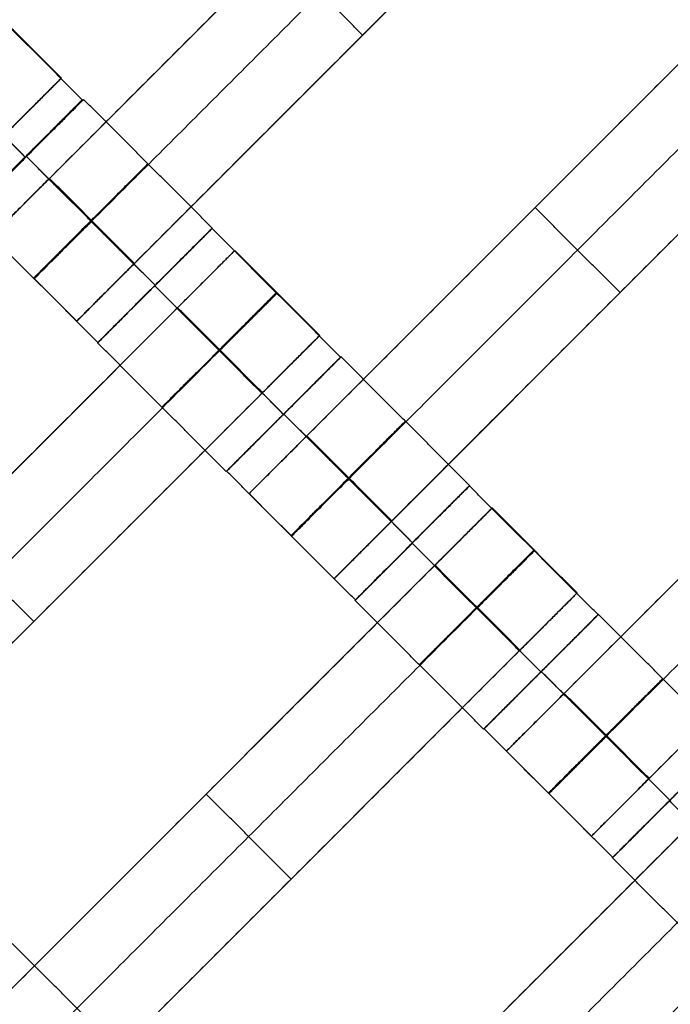
# Model space of a CAD drawing. Units: centimetres. Extents: x -754 to -180, y -149 to 327.
# Drawn here: x -379 to -371, y 43 to 56 of the extents above; entities that cross this region are included whole.
import ezdxf

# ---------------------------------------------------------------- set-up
doc = ezdxf.new("R2010")
doc.units = ezdxf.units.CM
for name, color, linetype, true_color in [('Domyslna', 7, 'Continuous', 0x000000), ('Gumy', 7, 'Continuous', 0xbf0000), ('Mata', 7, 'Continuous', 0x000000), ('Pudlo', 254, 'Continuous', 0xbebebe)]:
    doc.layers.add(name, color=color, linetype=linetype, true_color=true_color)
doc.styles.add('Arial Normalny', font='arial.ttf')
doc.dimstyles.new('TRAMPOL', dxfattribs={"dimscale": 1.1, "dimtxt": 10, "dimasz": 10, "dimexe": 5, "dimexo": 5, "dimgap": 1.1, "dimtad": 1, "dimtoh": 1, "dimdec": 0, "dimzin": 1, "dimdsep": 46, "dimtxsty": 'Arial Normalny', "dimcen": 5, "dimazin": 1, "dimtfac": 1, "dimtdec": 4, "dimtix": 1, "dimtofl": 0, "dimtmove": 1, "dimatfit": 3, "dimfxl": 10, "dimtolj": 1, "dimtzin": 1, "dimarcsym": 0})

# ---------------------------------------------------------------- blocks, each defined once
blk = doc.blocks.new('*D1')
at = {"layer": 'Defpoints', "color": 0, "transparency": 16777216}
for p in [(-505.31, 176.455), (-552.166, 1.461), (-330.316, 1.461)]:
    blk.add_point(p, dxfattribs=at)
at = {"layer": 'Domyslna', "color": 0, "lineweight": -2, "transparency": 16777216}
for p, q in [((-510.81, 176.455), (-557.666, 176.455)), ((-552.166, 165.455), (-552.166, 12.461)), ((-335.816, 1.461), (-557.666, 1.461))]:
    blk.add_line(p, q, dxfattribs=at)
at = {"layer": 'Domyslna', "color": 0, "transparency": 16777216}
for points in [[(-550.333, 165.455), (-553.999, 165.455), (-552.166, 176.455)], [(-553.999, 12.461), (-550.333, 12.461), (-552.166, 1.461)]]:
    blk.add_solid(points, dxfattribs=at)
at = {"layer": 'Domyslna', "color": 0, "transparency": 16777216, "insert": (-558.992, 88.958), "char_height": 11, "attachment_point": 5, "rotation": 90, "style": 'Arial Normalny'}
blk.add_mtext('\\A1;175', dxfattribs=at)
blk = doc.blocks.new('*D2')
at = {"layer": 'Defpoints', "color": 0, "transparency": 16777216}
for p in [(-504.927, 222.355), (-504.927, 176.264), (-329.742, 0.888)]:
    blk.add_point(p, dxfattribs=at)
at = {"layer": 'Domyslna', "color": 0, "lineweight": -2, "transparency": 16777216}
for p, q in [((-504.927, 181.764), (-504.927, 227.855)), ((-329.742, 6.388), (-329.742, 227.855)), ((-340.742, 222.355), (-493.927, 222.355))]:
    blk.add_line(p, q, dxfattribs=at)
at = {"layer": 'Domyslna', "color": 0, "transparency": 16777216}
for points in [[(-493.927, 224.189), (-493.927, 220.522), (-504.927, 222.355)], [(-340.742, 220.522), (-340.742, 224.189), (-329.742, 222.355)]]:
    blk.add_solid(points, dxfattribs=at)
at = {"layer": 'Domyslna', "color": 0, "transparency": 16777216, "insert": (-417.335, 229.181), "char_height": 11, "attachment_point": 5, "style": 'Arial Normalny'}
blk.add_mtext('\\A1;175', dxfattribs=at)
blk = doc.blocks.new('*D4')
at = {"layer": 'Defpoints', "color": 0, "transparency": 16777216}
for p in [(-479.507, 150.634), (-537.188, 92.844), (-355.313, 26.676)]:
    blk.add_point(p, dxfattribs=at)
at = {"layer": 'Domyslna', "color": 0, "lineweight": -2, "transparency": 16777216}
for p, q in [((-483.393, 146.741), (-541.073, 88.951)), ((-420.779, -23.344), (-529.402, 85.073)), ((-359.198, 22.783), (-416.878, -35.007))]:
    blk.add_line(p, q, dxfattribs=at)
at = {"layer": 'Domyslna', "color": 0, "transparency": 16777216}
for points in [[(-528.107, 86.371), (-530.697, 83.776), (-537.188, 92.844)], [(-422.074, -24.641), (-419.484, -22.046), (-412.993, -31.114)]]:
    blk.add_solid(points, dxfattribs=at)
at = {"layer": 'Domyslna', "color": 0, "transparency": 16777216, "insert": (-470.269, 35.696), "char_height": 11, "attachment_point": 5, "rotation": 315.0545, "style": 'Arial Normalny'}
blk.add_mtext('\\A1;175', dxfattribs=at)
blk = doc.blocks.new('*D6')
at = {"layer": 'Defpoints', "color": 0, "transparency": 16777216}
for p in [(-505.336, 326.698), (-739.771, -149.081), (-330.012, -149.081)]:
    blk.add_point(p, dxfattribs=at)
at = {"layer": 'Domyslna', "color": 0, "lineweight": -2, "transparency": 16777216}
for p, q in [((-510.836, 326.698), (-745.271, 326.698)), ((-739.771, 315.698), (-739.771, -138.081)), ((-335.512, -149.081), (-745.271, -149.081))]:
    blk.add_line(p, q, dxfattribs=at)
at = {"layer": 'Domyslna', "color": 0, "transparency": 16777216}
for points in [[(-737.937, 315.698), (-741.604, 315.698), (-739.771, 326.698)], [(-741.604, -138.081), (-737.937, -138.081), (-739.771, -149.081)]]:
    blk.add_solid(points, dxfattribs=at)
at = {"layer": 'Domyslna', "color": 0, "transparency": 16777216, "insert": (-746.574, 88.808), "char_height": 11, "attachment_point": 5, "rotation": 90, "style": 'Arial Normalny'}
blk.add_mtext('\\A1;475', dxfattribs=at)

msp = doc.modelspace()

# ---------------------------------------------------------------- linework, layer by layer
at = {"layer": 'Domyslna', "color": 6, "lineweight": 50, "true_color": 0xff00ff}
for centre, radius, start, end in [((-505.336, 1.227), 325.471, 0, 90), ((-330.012, 176.455), 325.536, 180.0206, 270)]:
    msp.add_arc(centre, radius, start, end, dxfattribs=at)
at = {"layer": 'Domyslna', "extrusion": (0, 0, -1)}
msp.add_arc((480.069, 26.414), 150, 133.59166, 180, dxfattribs=at)
at = {"layer": 'Domyslna'}
msp.add_arc((-480.069, 26.414), 125, 0, 46.40834, dxfattribs=at)
at = {"layer": 'Gumy'}
for centre, radius, start, end in [((-480.069, 26.414, 3.75), 149.75, 0.09566, 46.31268), ((-480.069, 26.414, 4), 149.5, 0.19163, 46.21671)]:
    msp.add_arc(centre, radius, start, end, dxfattribs=at)
at = {"layer": 'Gumy', "extrusion": (0, 0, -1)}
for centre, radius, start, end in [((480.069, 26.414, -3.75), 125.25, 133.70602, 179.88564), ((480.069, 26.414, -4), 125.5, 133.81993, 179.77173), ((355.068, 151.418, -3.75), 125.25, 270.11436, 313.4773)]:
    msp.add_arc(centre, radius, start, end, dxfattribs=at)
at = {"layer": 'Gumy', "extrusion": (1.03445e-17, 1.45665e-17, -1)}
msp.add_arc((355.068, 151.418, -4), 125.5, 270.22827, 313.36339, dxfattribs=at)
at = {"layer": 'Gumy'}
for points, weights in [([(-330.07, 26.414), (-330.07, 90.717), (-376.642, 135.055)], [1, 0.919106673242, 1]), ([(-330.07, 26.414, 3.5), (-330.07, 90.717, 3.5), (-376.642, 135.055, 3.5)], [1, 0.919106673242, 1]), ([(-330.07, 26.414, 2), (-330.07, 90.717, 2), (-376.642, 135.055, 2)], [1, 0.919106673242, 1]), ([(-393.88, 116.948), (-355.069, 80), (-355.069, 26.414)], [1, 0.919106673242, 1]), ([(-393.88, 116.948, 3.5), (-355.069, 80, 3.5), (-355.069, 26.414, 3.5)], [1, 0.919106673242, 1]), ([(-393.88, 116.948, 2), (-355.069, 80, 2), (-355.069, 26.414, 2)], [1, 0.919106673242, 1]), ([(-355.068, 26.418), (-405.054, 26.418), (-441.257, 60.884)], [1, 0.928512845493, 1]), ([(-355.068, 26.418, 3.5), (-405.054, 26.418, 3.5), (-441.257, 60.884, 3.5)], [1, 0.928512845493, 1]), ([(-355.068, 26.418, 2), (-405.054, 26.418, 2), (-441.257, 60.884, 2)], [1, 0.928512845493, 1])]:
    msp.add_rational_spline(points, weights, degree=2, dxfattribs=at)
at = {"layer": 'Mata'}
for p, q in [((-372.468, 59.991, -3.603), (-379.539, 52.92, -3.603)), ((-371.417, 58.94, -3.603), (-378.488, 51.869, -3.603)), ((-369.286, 56.809, -3.603), (-376.357, 49.738, -3.603)), ((-368.235, 55.758, -3.603), (-375.306, 48.687, -3.603)), ((-374.953, 55.405, -4.603), (-374.953, 55.405, -2.603)), ((-378.677, 54.873, -3.603), (-385.748, 47.801, -3.603)), ((-378.419, 54.605, -3.602), (-379.833, 53.191, -3.602)), ((-378.402, 54.61, -3.6), (-379.816, 53.197, -3.6)), ((-379.109, 53.904, -4.6), (-379.108, 53.903, -2.6)), ((-379.126, 53.898, -4.602), (-379.126, 53.897, -2.602)), ((-366.104, 53.627, -3.603), (-373.175, 46.556, -3.603)), ((-372.821, 53.273, -4.603), (-372.821, 53.273, -2.603)), ((-376.815, 53.015, -3.6), (-378.229, 51.601, -3.6)), ((-376.812, 53.02, -3.602), (-378.225, 51.606, -3.602)), ((-376.533, 52.743, -3.603), (-383.604, 45.672, -3.603)), ((-365.053, 52.576, -3.603), (-372.124, 45.505, -3.603)), ((-377.522, 52.308, -4.6), (-377.522, 52.308, -2.6)), ((-377.519, 52.314, -4.602), (-377.518, 52.313, -2.602)), ((-371.771, 52.223, -4.603), (-371.771, 52.223, -2.603)), ((-375.483, 51.693, -3.603), (-382.554, 44.622, -3.603)), ((-375.225, 51.425, -3.602), (-376.639, 50.011, -3.602)), ((-375.22, 51.428, -3.6), (-376.634, 50.015, -3.6)), ((-375.932, 50.718, -4.602), (-375.932, 50.717, -2.602)), ((-375.927, 50.722, -4.6), (-375.926, 50.721, -2.6)), ((-373.633, 49.833, -3.6), (-375.047, 48.419, -3.6)), ((-373.63, 49.838, -3.602), (-375.043, 48.424, -3.602)), ((-373.351, 49.561, -3.603), (-380.423, 42.49, -3.603)), ((-374.341, 49.126, -4.6), (-374.34, 49.126, -2.6)), ((-374.337, 49.132, -4.602), (-374.336, 49.131, -2.602)), ((-372.301, 48.511, -3.603), (-379.372, 41.44, -3.603)), ((-372.043, 48.243, -3.602), (-373.457, 46.829, -3.602)), ((-372.038, 48.246, -3.6), (-373.452, 46.833, -3.6)), ((-379.019, 48.157, -4.603), (-379.019, 48.157, -2.603)), ((-372.75, 47.536, -4.602), (-372.75, 47.535, -2.602)), ((-372.745, 47.54, -4.6), (-372.744, 47.539, -2.6)), ((-370.451, 46.651, -3.6), (-371.865, 45.237, -3.6)), ((-370.448, 46.656, -3.602), (-371.861, 45.242, -3.602)), ((-370.169, 46.379, -3.603), (-377.241, 39.308, -3.603)), ((-376.887, 46.025, -4.603), (-376.887, 46.025, -2.603)), ((-371.159, 45.944, -4.6), (-371.158, 45.944, -2.6)), ((-371.155, 45.95, -4.602), (-371.154, 45.949, -2.602)), ((-375.837, 44.975, -4.603), (-375.837, 44.975, -2.603))]:
    msp.add_line(p, q, dxfattribs=at)
for points in [[(-373.182, 59.276, -4.603), (-376.003, 56.455, -4.603), (-378.824, 53.634, -4.603)], [(-378.824, 53.634, -2.603), (-376.003, 56.455, -2.603), (-373.182, 59.276, -2.603)], [(-372.657, 58.751, -4.603), (-375.478, 55.93, -4.603), (-378.299, 53.109, -4.603)], [(-378.299, 53.109, -2.603), (-375.478, 55.93, -2.603), (-372.657, 58.751, -2.603)], [(-372.132, 58.226, -4.603), (-374.953, 55.405, -4.603), (-377.774, 52.584, -4.603)], [(-377.774, 52.584, -2.603), (-374.953, 55.405, -2.603), (-372.132, 58.226, -2.603)], [(-374.953, 55.405, -4.603), (-375.478, 55.93, -4.603), (-376.003, 56.455, -4.603)], [(-374.953, 55.405, -2.603), (-375.478, 55.93, -2.603), (-376.003, 56.455, -2.603)], [(-378.419, 54.605, -3.602), (-379.214, 55.4, -3.601), (-380.009, 56.195, -3.6)], [(-370, 56.094, -4.603), (-372.821, 53.273, -4.603), (-375.642, 50.452, -4.603)], [(-375.642, 50.452, -2.603), (-372.821, 53.273, -2.603), (-370, 56.094, -2.603)], [(-378.677, 54.873, -3.603), (-379.202, 55.398, -3.603), (-379.728, 55.923, -3.603)], [(-379.126, 53.898, -4.602), (-379.921, 54.693, -4.601), (-380.717, 55.488, -4.6)], [(-379.126, 53.897, -2.602), (-379.921, 54.692, -2.601), (-380.716, 55.488, -2.6)], [(-369.475, 55.569, -4.603), (-372.296, 52.748, -4.603), (-375.117, 49.927, -4.603)], [(-375.117, 49.927, -2.603), (-372.296, 52.748, -2.603), (-369.475, 55.569, -2.603)], [(-368.95, 55.044, -4.603), (-371.771, 52.223, -4.603), (-374.592, 49.402, -4.603)], [(-374.592, 49.402, -2.603), (-371.771, 52.223, -2.603), (-368.95, 55.044, -2.603)], [(-376.812, 53.02, -3.602), (-377.607, 53.815, -3.601), (-378.402, 54.61, -3.6)], [(-377.519, 52.314, -4.602), (-378.314, 53.109, -4.601), (-379.109, 53.904, -4.6)], [(-377.518, 52.313, -2.602), (-378.313, 53.108, -2.601), (-379.108, 53.903, -2.6)], [(-377.782, 52.576, -4.603), (-378.307, 53.101, -4.603), (-378.832, 53.626, -4.603)], [(-377.782, 52.576, -2.603), (-378.307, 53.101, -2.603), (-378.832, 53.626, -2.603)], [(-377.774, 52.584, -4.603), (-378.299, 53.109, -4.603), (-378.824, 53.634, -4.603)], [(-377.774, 52.584, -2.603), (-378.299, 53.109, -2.603), (-378.824, 53.634, -2.603)], [(-378.225, 51.606, -3.602), (-379.02, 52.401, -3.601), (-379.816, 53.197, -3.6)], [(-371.771, 52.223, -4.603), (-372.296, 52.748, -4.603), (-372.821, 53.273, -4.603)], [(-371.771, 52.223, -2.603), (-372.296, 52.748, -2.603), (-372.821, 53.273, -2.603)], [(-375.225, 51.425, -3.602), (-376.02, 52.22, -3.601), (-376.815, 53.015, -3.6)], [(-378.488, 51.869, -3.603), (-379.014, 52.394, -3.603), (-379.539, 52.92, -3.603)], [(-366.818, 52.912, -4.603), (-369.639, 50.091, -4.603), (-372.46, 47.27, -4.603)], [(-372.46, 47.27, -2.603), (-369.639, 50.091, -2.603), (-366.818, 52.912, -2.603)], [(-375.483, 51.693, -3.603), (-376.008, 52.218, -3.603), (-376.533, 52.743, -3.603)], [(-366.293, 52.387, -4.603), (-369.114, 49.566, -4.603), (-371.935, 46.745, -4.603)], [(-371.935, 46.745, -2.603), (-369.114, 49.566, -2.603), (-366.293, 52.387, -2.603)], [(-375.932, 50.718, -4.602), (-376.727, 51.513, -4.601), (-377.522, 52.308, -4.6)], [(-375.932, 50.717, -2.602), (-376.727, 51.513, -2.601), (-377.522, 52.308, -2.6)], [(-377.248, 52.028, -4.603), (-380.069, 49.207, -4.603), (-382.89, 46.386, -4.603)], [(-382.89, 46.386, -2.603), (-380.069, 49.207, -2.603), (-377.248, 52.028, -2.603)], [(-376.198, 50.978, -4.603), (-376.723, 51.503, -4.603), (-377.248, 52.028, -4.603)], [(-376.198, 50.978, -2.603), (-376.723, 51.503, -2.603), (-377.248, 52.028, -2.603)], [(-376.194, 50.982, -4.603), (-376.719, 51.507, -4.603), (-377.244, 52.032, -4.603)], [(-376.19, 50.986, -4.603), (-376.715, 51.511, -4.603), (-377.24, 52.036, -4.603)], [(-376.19, 50.986, -2.603), (-376.715, 51.511, -2.603), (-377.24, 52.036, -2.603)], [(-365.768, 51.862, -4.603), (-368.589, 49.041, -4.603), (-371.41, 46.22, -4.603)], [(-371.41, 46.22, -2.603), (-368.589, 49.041, -2.603), (-365.768, 51.862, -2.603)], [(-376.639, 50.011, -3.602), (-377.434, 50.806, -3.601), (-378.229, 51.601, -3.6)], [(-376.723, 51.503, -4.603), (-379.544, 48.682, -4.603), (-382.365, 45.861, -4.603)], [(-382.365, 45.861, -2.603), (-379.544, 48.682, -2.603), (-376.723, 51.503, -2.603)], [(-373.63, 49.838, -3.602), (-374.425, 50.633, -3.601), (-375.22, 51.428, -3.6)], [(-376.198, 50.978, -4.603), (-379.019, 48.157, -4.603), (-381.84, 45.336, -4.603)], [(-381.84, 45.336, -2.603), (-379.019, 48.157, -2.603), (-376.198, 50.978, -2.603)], [(-374.337, 49.132, -4.602), (-375.132, 49.927, -4.601), (-375.927, 50.722, -4.6)], [(-374.336, 49.131, -2.602), (-375.131, 49.926, -2.601), (-375.926, 50.721, -2.6)], [(-374.6, 49.394, -4.603), (-375.125, 49.919, -4.603), (-375.65, 50.444, -4.603)], [(-374.6, 49.394, -2.603), (-375.125, 49.919, -2.603), (-375.65, 50.444, -2.603)], [(-374.592, 49.402, -4.603), (-375.117, 49.927, -4.603), (-375.642, 50.452, -4.603)], [(-374.592, 49.402, -2.603), (-375.117, 49.927, -2.603), (-375.642, 50.452, -2.603)], [(-375.043, 48.424, -3.602), (-375.838, 49.219, -3.601), (-376.634, 50.015, -3.6)], [(-372.043, 48.243, -3.602), (-372.838, 49.038, -3.601), (-373.633, 49.833, -3.6)], [(-375.306, 48.687, -3.603), (-375.832, 49.212, -3.603), (-376.357, 49.738, -3.603)], [(-372.301, 48.511, -3.603), (-372.826, 49.036, -3.603), (-373.351, 49.561, -3.603)], [(-379.019, 48.157, -4.603), (-379.544, 48.682, -4.603), (-380.069, 49.207, -4.603)], [(-379.019, 48.157, -2.603), (-379.544, 48.682, -2.603), (-380.069, 49.207, -2.603)], [(-372.75, 47.536, -4.602), (-373.545, 48.331, -4.601), (-374.341, 49.126, -4.6)], [(-372.75, 47.535, -2.602), (-373.545, 48.331, -2.601), (-374.34, 49.126, -2.6)], [(-374.066, 48.846, -4.603), (-376.887, 46.025, -4.603), (-379.708, 43.204, -4.603)], [(-379.708, 43.204, -2.603), (-376.887, 46.025, -2.603), (-374.066, 48.846, -2.603)], [(-373.016, 47.796, -4.603), (-373.541, 48.321, -4.603), (-374.066, 48.846, -4.603)], [(-373.016, 47.796, -2.603), (-373.541, 48.321, -2.603), (-374.066, 48.846, -2.603)], [(-373.012, 47.8, -4.603), (-373.537, 48.325, -4.603), (-374.062, 48.85, -4.603)], [(-373.008, 47.804, -4.603), (-373.533, 48.329, -4.603), (-374.058, 48.854, -4.603)], [(-373.008, 47.804, -2.603), (-373.533, 48.329, -2.603), (-374.058, 48.854, -2.603)], [(-373.541, 48.321, -4.603), (-376.362, 45.5, -4.603), (-379.183, 42.679, -4.603)], [(-379.183, 42.679, -2.603), (-376.362, 45.5, -2.603), (-373.541, 48.321, -2.603)], [(-373.457, 46.829, -3.602), (-374.252, 47.624, -3.601), (-375.047, 48.419, -3.6)], [(-370.448, 46.656, -3.602), (-371.243, 47.451, -3.601), (-372.038, 48.246, -3.6)], [(-373.016, 47.796, -4.603), (-375.837, 44.975, -4.603), (-378.658, 42.154, -4.603)], [(-378.658, 42.154, -2.603), (-375.837, 44.975, -2.603), (-373.016, 47.796, -2.603)], [(-371.155, 45.95, -4.602), (-371.95, 46.745, -4.601), (-372.745, 47.54, -4.6)], [(-371.154, 45.949, -2.602), (-371.949, 46.744, -2.601), (-372.744, 47.539, -2.6)], [(-371.418, 46.212, -4.603), (-371.943, 46.737, -4.603), (-372.468, 47.262, -4.603)], [(-371.418, 46.212, -2.603), (-371.943, 46.737, -2.603), (-372.468, 47.262, -2.603)], [(-371.41, 46.22, -4.603), (-371.935, 46.745, -4.603), (-372.46, 47.27, -4.603)], [(-371.41, 46.22, -2.603), (-371.935, 46.745, -2.603), (-372.46, 47.27, -2.603)], [(-371.861, 45.242, -3.602), (-372.656, 46.037, -3.601), (-373.452, 46.833, -3.6)], [(-372.124, 45.505, -3.603), (-372.65, 46.031, -3.603), (-373.175, 46.556, -3.603)], [(-375.837, 44.975, -4.603), (-376.362, 45.5, -4.603), (-376.887, 46.025, -4.603)], [(-375.837, 44.975, -2.603), (-376.362, 45.5, -2.603), (-376.887, 46.025, -2.603)], [(-369.568, 44.354, -4.602), (-370.363, 45.149, -4.601), (-371.159, 45.944, -4.6)], [(-369.568, 44.353, -2.602), (-370.363, 45.149, -2.601), (-371.158, 45.944, -2.6)], [(-370.884, 45.664, -4.603), (-373.705, 42.843, -4.603), (-376.526, 40.022, -4.603)], [(-376.526, 40.022, -2.603), (-373.705, 42.843, -2.603), (-370.884, 45.664, -2.603)], [(-370.275, 43.647, -3.602), (-371.07, 44.442, -3.601), (-371.865, 45.237, -3.6)], [(-370.359, 45.139, -4.603), (-373.18, 42.318, -4.603), (-376.001, 39.497, -4.603)], [(-376.001, 39.497, -2.603), (-373.18, 42.318, -2.603), (-370.359, 45.139, -2.603)], [(-369.834, 44.614, -4.603), (-372.655, 41.793, -4.603), (-375.476, 38.972, -4.603)], [(-375.476, 38.972, -2.603), (-372.655, 41.793, -2.603), (-369.834, 44.614, -2.603)], [(-377.696, 42.59, -3.602), (-378.491, 43.385, -3.601), (-379.286, 44.18, -3.6)], [(-378.403, 41.884, -4.602), (-379.198, 42.679, -4.601), (-379.993, 43.474, -4.6)], [(-378.402, 41.883, -2.602), (-379.197, 42.678, -2.601), (-379.992, 43.473, -2.6)]]:
    msp.add_open_spline(points, degree=2, dxfattribs=at)
for points, weights, knots in [([(-379.392, 54.158, -2.603), (-379.388, 54.162, -2.603), (-379.384, 54.166, -2.603), (-378.677, 54.873, -2.603), (-378.677, 54.873, -3.603), (-378.677, 54.873, -4.603), (-379.384, 54.166, -4.603)], [0.99545943481, 0.997711841715, 1, 0.707106781187, 1, 0.707106781187, 1], [-31.53865, -31.53865, -31.53865, -31.415935, -31.415935, -15.707968, -15.707968, 0, 0, 0]), ([(-379.126, 53.898, -4.602), (-379.833, 53.191, -4.602), (-379.833, 53.191, -3.602), (-379.832, 53.19, -2.602), (-379.126, 53.897, -2.602), (-378.419, 54.604, -2.602), (-378.419, 54.605, -3.602), (-378.42, 54.605, -4.602), (-379.126, 53.898, -4.602)], [1, 0.707106781187, 1, 0.707106781187, 1, 0.707106781187, 1, 0.707106781187, 1], [-62.831863, -62.831863, -62.831863, -47.123897, -47.123897, -31.415931, -31.415931, -15.707966, -15.707966, 0, 0, 0]), ([(-379.109, 53.904, -4.6), (-379.816, 53.197, -4.6), (-379.816, 53.197, -3.6), (-379.815, 53.196, -2.6), (-379.108, 53.903, -2.6), (-378.401, 54.61, -2.6), (-378.402, 54.61, -3.6), (-378.402, 54.611, -4.6), (-379.109, 53.904, -4.6)], [1, 0.707106781187, 1, 0.707106781187, 1, 0.707106781187, 1, 0.707106781187, 1], [-62.831863, -62.831863, -62.831863, -47.123897, -47.123897, -31.415931, -31.415931, -15.707966, -15.707966, 0, 0, 0]), ([(-378.314, 53.109, -4.601), (-379.021, 52.402, -4.601), (-379.02, 52.401, -3.601), (-379.02, 52.401, -2.601), (-378.313, 53.108, -2.601), (-377.606, 53.815, -2.601), (-377.607, 53.815, -3.601), (-377.607, 53.816, -4.601), (-378.314, 53.109, -4.601)], [1, 0.707106781187, 1, 0.707106781187, 1, 0.707106781187, 1, 0.707106781187, 1], [-62.831863, -62.831863, -62.831863, -47.123897, -47.123897, -31.415931, -31.415931, -15.707966, -15.707966, 0, 0, 0]), ([(-378.824, 53.634, -4.603), (-378.828, 53.63, -4.603), (-378.832, 53.626, -4.603), (-379.539, 52.92, -4.603), (-379.539, 52.92, -3.603), (-379.539, 52.92, -2.603), (-378.832, 53.626, -2.603), (-378.828, 53.63, -2.603), (-378.824, 53.634, -2.603)], [0.99545943481, 0.997711841715, 1, 0.707106781187, 1, 0.707106781187, 1, 0.997711841715, 0.99545943481], [-143.013703, -143.013703, -143.013703, -142.890984, -142.890984, -127.183017, -127.183017, -111.475049, -111.475049, -111.352334, -111.352334, -111.352334]), ([(-378.299, 53.109, -4.603), (-378.303, 53.105, -4.603), (-378.307, 53.101, -4.603), (-379.014, 52.394, -4.603), (-379.014, 52.394, -3.603), (-379.014, 52.394, -2.603), (-378.307, 53.101, -2.603), (-378.303, 53.105, -2.603), (-378.299, 53.109, -2.603)], [0.99545943481, 0.997711841715, 1, 0.707106781187, 1, 0.707106781187, 1, 0.997711841715, 0.99545943481], [-143.013703, -143.013703, -143.013703, -142.890984, -142.890984, -127.183017, -127.183017, -111.475049, -111.475049, -111.352334, -111.352334, -111.352334]), ([(-377.522, 52.308, -4.6), (-378.229, 51.602, -4.6), (-378.229, 51.601, -3.6), (-378.229, 51.601, -2.6), (-377.522, 52.308, -2.6), (-376.815, 53.014, -2.6), (-376.815, 53.015, -3.6), (-376.816, 53.015, -4.6), (-377.522, 52.308, -4.6)], [1, 0.707106781187, 1, 0.707106781187, 1, 0.707106781187, 1, 0.707106781187, 1], [-62.831863, -62.831863, -62.831863, -47.123897, -47.123897, -31.415931, -31.415931, -15.707966, -15.707966, 0, 0, 0]), ([(-377.519, 52.314, -4.602), (-378.226, 51.607, -4.602), (-378.225, 51.606, -3.602), (-378.225, 51.606, -2.602), (-377.518, 52.313, -2.602), (-376.811, 53.02, -2.602), (-376.812, 53.02, -3.602), (-376.812, 53.02, -4.602), (-377.519, 52.314, -4.602)], [1, 0.707106781187, 1, 0.707106781187, 1, 0.707106781187, 1, 0.707106781187, 1], [-62.831863, -62.831863, -62.831863, -47.123897, -47.123897, -31.415931, -31.415931, -15.707966, -15.707966, 0, 0, 0]), ([(-377.248, 52.028, -2.603), (-377.244, 52.032, -2.603), (-377.24, 52.036, -2.603), (-376.533, 52.743, -2.603), (-376.533, 52.743, -3.603), (-376.533, 52.743, -4.603), (-377.24, 52.036, -4.603)], [0.99545943481, 0.997711841715, 1, 0.707106781187, 1, 0.707106781187, 1], [-31.53865, -31.53865, -31.53865, -31.415935, -31.415935, -15.707968, -15.707968, 0, 0, 0]), ([(-377.774, 52.584, -4.603), (-377.778, 52.58, -4.603), (-377.782, 52.576, -4.603), (-378.488, 51.869, -4.603), (-378.488, 51.869, -3.603), (-378.488, 51.869, -2.603), (-377.782, 52.576, -2.603), (-377.778, 52.58, -2.603), (-377.774, 52.584, -2.603)], [0.99545943481, 0.997711841715, 1, 0.707106781187, 1, 0.707106781187, 1, 0.997711841715, 0.99545943481], [-143.013703, -143.013703, -143.013703, -142.890984, -142.890984, -127.183017, -127.183017, -111.475049, -111.475049, -111.352334, -111.352334, -111.352334]), ([(-376.727, 51.513, -4.601), (-377.434, 50.806, -4.601), (-377.434, 50.806, -3.601), (-377.433, 50.806, -2.601), (-376.727, 51.513, -2.601), (-376.02, 52.219, -2.601), (-376.02, 52.22, -3.601), (-376.021, 52.22, -4.601), (-376.727, 51.513, -4.601)], [1, 0.707106781187, 1, 0.707106781187, 1, 0.707106781187, 1, 0.707106781187, 1], [-62.831863, -62.831863, -62.831863, -47.123897, -47.123897, -31.415931, -31.415931, -15.707966, -15.707966, 0, 0, 0]), ([(-376.723, 51.503, -2.603), (-376.719, 51.507, -2.603), (-376.715, 51.511, -2.603), (-376.008, 52.218, -2.603), (-376.008, 52.218, -3.603), (-376.008, 52.218, -4.603), (-376.715, 51.511, -4.603)], [0.99545943481, 0.997711841715, 1, 0.707106781187, 1, 0.707106781187, 1], [-31.53865, -31.53865, -31.53865, -31.415935, -31.415935, -15.707968, -15.707968, 0, 0, 0]), ([(-376.198, 50.978, -2.603), (-376.194, 50.982, -2.603), (-376.19, 50.986, -2.603), (-375.483, 51.693, -2.603), (-375.483, 51.693, -3.603), (-375.483, 51.693, -4.603), (-376.19, 50.986, -4.603)], [0.99545943481, 0.997711841715, 1, 0.707106781187, 1, 0.707106781187, 1], [-31.53865, -31.53865, -31.53865, -31.415935, -31.415935, -15.707968, -15.707968, 0, 0, 0]), ([(-375.932, 50.718, -4.602), (-376.639, 50.011, -4.602), (-376.639, 50.011, -3.602), (-376.638, 50.011, -2.602), (-375.932, 50.717, -2.602), (-375.225, 51.424, -2.602), (-375.225, 51.425, -3.602), (-375.225, 51.425, -4.602), (-375.932, 50.718, -4.602)], [1, 0.707106781187, 1, 0.707106781187, 1, 0.707106781187, 1, 0.707106781187, 1], [-62.831863, -62.831863, -62.831863, -47.123897, -47.123897, -31.415931, -31.415931, -15.707966, -15.707966, 0, 0, 0]), ([(-375.927, 50.722, -4.6), (-376.634, 50.015, -4.6), (-376.634, 50.015, -3.6), (-376.633, 50.014, -2.6), (-375.926, 50.721, -2.6), (-375.219, 51.428, -2.6), (-375.22, 51.428, -3.6), (-375.22, 51.429, -4.6), (-375.927, 50.722, -4.6)], [1, 0.707106781187, 1, 0.707106781187, 1, 0.707106781187, 1, 0.707106781187, 1], [-62.831863, -62.831863, -62.831863, -47.123897, -47.123897, -31.415931, -31.415931, -15.707966, -15.707966, 0, 0, 0]), ([(-375.132, 49.927, -4.601), (-375.839, 49.22, -4.601), (-375.838, 49.219, -3.601), (-375.838, 49.219, -2.601), (-375.131, 49.926, -2.601), (-374.424, 50.633, -2.601), (-374.425, 50.633, -3.601), (-374.425, 50.634, -4.601), (-375.132, 49.927, -4.601)], [1, 0.707106781187, 1, 0.707106781187, 1, 0.707106781187, 1, 0.707106781187, 1], [-62.831863, -62.831863, -62.831863, -47.123897, -47.123897, -31.415931, -31.415931, -15.707966, -15.707966, 0, 0, 0]), ([(-375.642, 50.452, -4.603), (-375.646, 50.448, -4.603), (-375.65, 50.444, -4.603), (-376.357, 49.738, -4.603), (-376.357, 49.738, -3.603), (-376.357, 49.738, -2.603), (-375.65, 50.444, -2.603), (-375.646, 50.448, -2.603), (-375.642, 50.452, -2.603)], [0.99545943481, 0.997711841715, 1, 0.707106781187, 1, 0.707106781187, 1, 0.997711841715, 0.99545943481], [-143.013703, -143.013703, -143.013703, -142.890984, -142.890984, -127.183017, -127.183017, -111.475049, -111.475049, -111.352334, -111.352334, -111.352334]), ([(-375.117, 49.927, -4.603), (-375.121, 49.923, -4.603), (-375.125, 49.919, -4.603), (-375.832, 49.212, -4.603), (-375.832, 49.212, -3.603), (-375.832, 49.212, -2.603), (-375.125, 49.919, -2.603), (-375.121, 49.923, -2.603), (-375.117, 49.927, -2.603)], [0.99545943481, 0.997711841715, 1, 0.707106781187, 1, 0.707106781187, 1, 0.997711841715, 0.99545943481], [-143.013703, -143.013703, -143.013703, -142.890984, -142.890984, -127.183017, -127.183017, -111.475049, -111.475049, -111.352334, -111.352334, -111.352334]), ([(-374.341, 49.126, -4.6), (-375.047, 48.42, -4.6), (-375.047, 48.419, -3.6), (-375.047, 48.419, -2.6), (-374.34, 49.126, -2.6), (-373.633, 49.832, -2.6), (-373.633, 49.833, -3.6), (-373.634, 49.833, -4.6), (-374.341, 49.126, -4.6)], [1, 0.707106781187, 1, 0.707106781187, 1, 0.707106781187, 1, 0.707106781187, 1], [-62.831863, -62.831863, -62.831863, -47.123897, -47.123897, -31.415931, -31.415931, -15.707966, -15.707966, 0, 0, 0]), ([(-374.337, 49.132, -4.602), (-375.044, 48.425, -4.602), (-375.043, 48.424, -3.602), (-375.043, 48.424, -2.602), (-374.336, 49.131, -2.602), (-373.629, 49.838, -2.602), (-373.63, 49.838, -3.602), (-373.63, 49.838, -4.602), (-374.337, 49.132, -4.602)], [1, 0.707106781187, 1, 0.707106781187, 1, 0.707106781187, 1, 0.707106781187, 1], [-62.831863, -62.831863, -62.831863, -47.123897, -47.123897, -31.415931, -31.415931, -15.707966, -15.707966, 0, 0, 0]), ([(-374.066, 48.846, -2.603), (-374.062, 48.85, -2.603), (-374.058, 48.854, -2.603), (-373.351, 49.561, -2.603), (-373.351, 49.561, -3.603), (-373.351, 49.561, -4.603), (-374.058, 48.854, -4.603)], [0.99545943481, 0.997711841715, 1, 0.707106781187, 1, 0.707106781187, 1], [-31.53865, -31.53865, -31.53865, -31.415935, -31.415935, -15.707968, -15.707968, 0, 0, 0]), ([(-374.592, 49.402, -4.603), (-374.596, 49.398, -4.603), (-374.6, 49.394, -4.603), (-375.306, 48.687, -4.603), (-375.306, 48.687, -3.603), (-375.306, 48.687, -2.603), (-374.6, 49.394, -2.603), (-374.596, 49.398, -2.603), (-374.592, 49.402, -2.603)], [0.99545943481, 0.997711841715, 1, 0.707106781187, 1, 0.707106781187, 1, 0.997711841715, 0.99545943481], [-143.013703, -143.013703, -143.013703, -142.890984, -142.890984, -127.183017, -127.183017, -111.475049, -111.475049, -111.352334, -111.352334, -111.352334]), ([(-373.545, 48.331, -4.601), (-374.252, 47.624, -4.601), (-374.252, 47.624, -3.601), (-374.251, 47.624, -2.601), (-373.545, 48.331, -2.601), (-372.838, 49.037, -2.601), (-372.838, 49.038, -3.601), (-372.839, 49.038, -4.601), (-373.545, 48.331, -4.601)], [1, 0.707106781187, 1, 0.707106781187, 1, 0.707106781187, 1, 0.707106781187, 1], [-62.831863, -62.831863, -62.831863, -47.123897, -47.123897, -31.415931, -31.415931, -15.707966, -15.707966, 0, 0, 0]), ([(-373.541, 48.321, -2.603), (-373.537, 48.325, -2.603), (-373.533, 48.329, -2.603), (-372.826, 49.036, -2.603), (-372.826, 49.036, -3.603), (-372.826, 49.036, -4.603), (-373.533, 48.329, -4.603)], [0.99545943481, 0.997711841715, 1, 0.707106781187, 1, 0.707106781187, 1], [-31.53865, -31.53865, -31.53865, -31.415935, -31.415935, -15.707968, -15.707968, 0, 0, 0]), ([(-373.016, 47.796, -2.603), (-373.012, 47.8, -2.603), (-373.008, 47.804, -2.603), (-372.301, 48.511, -2.603), (-372.301, 48.511, -3.603), (-372.301, 48.511, -4.603), (-373.008, 47.804, -4.603)], [0.99545943481, 0.997711841715, 1, 0.707106781187, 1, 0.707106781187, 1], [-31.53865, -31.53865, -31.53865, -31.415935, -31.415935, -15.707968, -15.707968, 0, 0, 0]), ([(-372.75, 47.536, -4.602), (-373.457, 46.829, -4.602), (-373.457, 46.829, -3.602), (-373.456, 46.829, -2.602), (-372.75, 47.535, -2.602), (-372.043, 48.242, -2.602), (-372.043, 48.243, -3.602), (-372.043, 48.243, -4.602), (-372.75, 47.536, -4.602)], [1, 0.707106781187, 1, 0.707106781187, 1, 0.707106781187, 1, 0.707106781187, 1], [-62.831863, -62.831863, -62.831863, -47.123897, -47.123897, -31.415931, -31.415931, -15.707966, -15.707966, 0, 0, 0]), ([(-372.745, 47.54, -4.6), (-373.452, 46.833, -4.6), (-373.452, 46.833, -3.6), (-373.451, 46.832, -2.6), (-372.744, 47.539, -2.6), (-372.037, 48.246, -2.6), (-372.038, 48.246, -3.6), (-372.038, 48.247, -4.6), (-372.745, 47.54, -4.6)], [1, 0.707106781187, 1, 0.707106781187, 1, 0.707106781187, 1, 0.707106781187, 1], [-62.831863, -62.831863, -62.831863, -47.123897, -47.123897, -31.415931, -31.415931, -15.707966, -15.707966, 0, 0, 0]), ([(-371.95, 46.745, -4.601), (-372.657, 46.038, -4.601), (-372.656, 46.037, -3.601), (-372.656, 46.037, -2.601), (-371.949, 46.744, -2.601), (-371.242, 47.451, -2.601), (-371.243, 47.451, -3.601), (-371.243, 47.452, -4.601), (-371.95, 46.745, -4.601)], [1, 0.707106781187, 1, 0.707106781187, 1, 0.707106781187, 1, 0.707106781187, 1], [-62.831863, -62.831863, -62.831863, -47.123897, -47.123897, -31.415931, -31.415931, -15.707966, -15.707966, 0, 0, 0]), ([(-372.46, 47.27, -4.603), (-372.464, 47.266, -4.603), (-372.468, 47.262, -4.603), (-373.175, 46.556, -4.603), (-373.175, 46.556, -3.603), (-373.175, 46.556, -2.603), (-372.468, 47.262, -2.603), (-372.464, 47.266, -2.603), (-372.46, 47.27, -2.603)], [0.99545943481, 0.997711841715, 1, 0.707106781187, 1, 0.707106781187, 1, 0.997711841715, 0.99545943481], [-143.013703, -143.013703, -143.013703, -142.890984, -142.890984, -127.183017, -127.183017, -111.475049, -111.475049, -111.352334, -111.352334, -111.352334]), ([(-371.935, 46.745, -4.603), (-371.939, 46.741, -4.603), (-371.943, 46.737, -4.603), (-372.65, 46.031, -4.603), (-372.65, 46.031, -3.603), (-372.65, 46.031, -2.603), (-371.943, 46.737, -2.603), (-371.939, 46.741, -2.603), (-371.935, 46.745, -2.603)], [0.99545943481, 0.997711841715, 1, 0.707106781187, 1, 0.707106781187, 1, 0.997711841715, 0.99545943481], [-143.013703, -143.013703, -143.013703, -142.890984, -142.890984, -127.183017, -127.183017, -111.475049, -111.475049, -111.352334, -111.352334, -111.352334]), ([(-371.159, 45.944, -4.6), (-371.865, 45.238, -4.6), (-371.865, 45.237, -3.6), (-371.865, 45.237, -2.6), (-371.158, 45.944, -2.6), (-370.451, 46.651, -2.6), (-370.451, 46.651, -3.6), (-370.452, 46.651, -4.6), (-371.159, 45.944, -4.6)], [1, 0.707106781187, 1, 0.707106781187, 1, 0.707106781187, 1, 0.707106781187, 1], [-62.831863, -62.831863, -62.831863, -47.123897, -47.123897, -31.415931, -31.415931, -15.707966, -15.707966, 0, 0, 0]), ([(-371.155, 45.95, -4.602), (-371.862, 45.243, -4.602), (-371.861, 45.242, -3.602), (-371.861, 45.242, -2.602), (-371.154, 45.949, -2.602), (-370.447, 46.656, -2.602), (-370.448, 46.656, -3.602), (-370.448, 46.656, -4.602), (-371.155, 45.95, -4.602)], [1, 0.707106781187, 1, 0.707106781187, 1, 0.707106781187, 1, 0.707106781187, 1], [-62.831863, -62.831863, -62.831863, -47.123897, -47.123897, -31.415931, -31.415931, -15.707966, -15.707966, 0, 0, 0]), ([(-371.41, 46.22, -4.603), (-371.414, 46.216, -4.603), (-371.418, 46.212, -4.603), (-372.124, 45.505, -4.603), (-372.124, 45.505, -3.603), (-372.124, 45.505, -2.603), (-371.418, 46.212, -2.603), (-371.414, 46.216, -2.603), (-371.41, 46.22, -2.603)], [0.99545943481, 0.997711841715, 1, 0.707106781187, 1, 0.707106781187, 1, 0.997711841715, 0.99545943481], [-143.013703, -143.013703, -143.013703, -142.890984, -142.890984, -127.183017, -127.183017, -111.475049, -111.475049, -111.352334, -111.352334, -111.352334])]:
    msp.add_rational_spline(points, weights, degree=2, knots=knots, dxfattribs=at)
for points in [[(-377.24, 52.036, -4.603), (-377.244, 52.032, -4.603), (-377.248, 52.028, -4.603)], [(-376.715, 51.511, -4.603), (-376.719, 51.507, -4.603), (-376.723, 51.503, -4.603)], [(-376.19, 50.986, -4.603), (-376.194, 50.982, -4.603), (-376.198, 50.978, -4.603)], [(-374.058, 48.854, -4.603), (-374.062, 48.85, -4.603), (-374.066, 48.846, -4.603)], [(-373.533, 48.329, -4.603), (-373.537, 48.325, -4.603), (-373.541, 48.321, -4.603)], [(-373.008, 47.804, -4.603), (-373.012, 47.8, -4.603), (-373.016, 47.796, -4.603)]]:
    msp.add_rational_spline(points, [1, 0.997711841715, 0.99545943481], degree=2, dxfattribs=at)
at = {"layer": 'Pudlo'}
for points, knots in [([(-330.068, 25.765, -36.126), (-329.862, 88.219, -36.126), (-374.008, 132.397, -36.126), (-418.154, 176.575, -36.126), (-480.609, 176.414, -36.126)], [49.90524, 49.90524, 49.90524, 168.277614, 168.277614, 286.649987, 286.649987, 286.649987]), ([(-330.068, 25.765, -0.126), (-329.862, 88.219, -0.126), (-374.008, 132.397, -0.126), (-418.154, 176.575, -0.126), (-480.609, 176.414, -0.126)], [49.90524, 49.90524, 49.90524, 168.277614, 168.277614, 286.649987, 286.649987, 286.649987]), ([(-330.068, 25.765, -18.126), (-329.862, 88.219, -18.126), (-374.008, 132.397, -18.126), (-418.154, 176.575, -18.126), (-480.609, 176.414, -18.126)], [49.90524, 49.90524, 49.90524, 168.277614, 168.277614, 286.649987, 286.649987, 286.649987]), ([(-505.336, 151.127, -36.126), (-505.695, 89.268, -36.126), (-461.549, 45.09, -36.126), (-417.403, 0.912, -36.126), (-355.336, 1.128, -36.126)], [-236.744747, -236.744747, -236.744747, -118.372373, -118.372373, 0, 0, 0]), ([(-505.336, 151.127, -0.126), (-505.695, 89.268, -0.126), (-461.549, 45.09, -0.126), (-417.403, 0.912, -0.126), (-355.336, 1.128, -0.126)], [-236.744747, -236.744747, -236.744747, -118.372373, -118.372373, 0, 0, 0]), ([(-505.336, 151.127, -18.126), (-505.695, 89.268, -18.126), (-461.549, 45.09, -18.126), (-417.403, 0.912, -18.126), (-355.336, 1.128, -18.126)], [-236.744747, -236.744747, -236.744747, -118.372373, -118.372373, 0, 0, 0])]:
    msp.add_rational_spline(points, [1, 0.923315874827, 1, 0.923315874827, 1], degree=2, knots=knots, dxfattribs=at)

# ---------------------------------------------------------------- dimensions: what is measured, and where the dimension line sits
at = {"layer": 'Domyslna', "color": 6, "true_color": 0xff00ff}
dim = msp.add_linear_dim(base=(-739.771, -149.081), p1=(-505.336, 326.698), p2=(-330.012, -149.081), angle=90, text='475', dimstyle='TRAMPOL', override={"dimscale": 1.1, "dimtxt": 10, "dimasz": 10, "dimexe": 5, "dimexo": 5, "dimgap": 1.1, "dimtad": 1, "dimtih": 0, "dimtoh": 0, "dimdec": 0, "dimzin": 1, "dimtxsty": 'Arial Normalny', "dimsah": 0, "dimcen": 5, "dimadec": 2, "dimazin": 1, "dimtix": 0, "dimtmove": 0, "dimfxl": 10, "dimtzin": 1}, dxfattribs=at)
dim.commit()
dim.dimension.update_dxf_attribs({"geometry": '*D6', "text_midpoint": (-746.574, 88.808)})
at = {"layer": 'Domyslna'}
dim = msp.add_linear_dim(base=(-504.927, 222.355), p1=(-329.742, 0.888), p2=(-504.927, 176.264), dimstyle='TRAMPOL', override={"dimscale": 1.1, "dimtxt": 10, "dimasz": 10, "dimexe": 5, "dimexo": 5, "dimgap": 1.1, "dimtad": 1, "dimtih": 0, "dimtoh": 0, "dimdec": 0, "dimzin": 1, "dimtxsty": 'Arial Normalny', "dimsah": 0, "dimcen": 5, "dimadec": 2, "dimazin": 1, "dimtix": 0, "dimtmove": 0, "dimfxl": 10, "dimtzin": 1}, dxfattribs=at)
dim.commit()
dim.dimension.update_dxf_attribs({"geometry": '*D2', "text_midpoint": (-417.335, 229.181)})
for base, p1, p2, angle, picture, middle in [((-552.166, 1.461), (-505.31, 176.455), (-330.316, 1.461), 90, '*D1', (-558.992, 88.958)), ((-537.188, 92.844), (-355.313, 26.676), (-479.507, 150.634), 315.0545, '*D4', (-470.269, 35.696))]:
    dim = msp.add_linear_dim(base=base, p1=p1, p2=p2, angle=angle, dimstyle='TRAMPOL', override={"dimscale": 1.1, "dimtxt": 10, "dimasz": 10, "dimexe": 5, "dimexo": 5, "dimgap": 1.1, "dimtad": 1, "dimtih": 0, "dimtoh": 0, "dimdec": 0, "dimzin": 1, "dimtxsty": 'Arial Normalny', "dimsah": 0, "dimcen": 5, "dimadec": 2, "dimazin": 1, "dimtix": 0, "dimtmove": 0, "dimfxl": 10, "dimtzin": 1}, dxfattribs=at)
    dim.commit()
    dim.dimension.update_dxf_attribs({"geometry": picture, "text_midpoint": middle})

doc.saveas('drawing.dxf')
